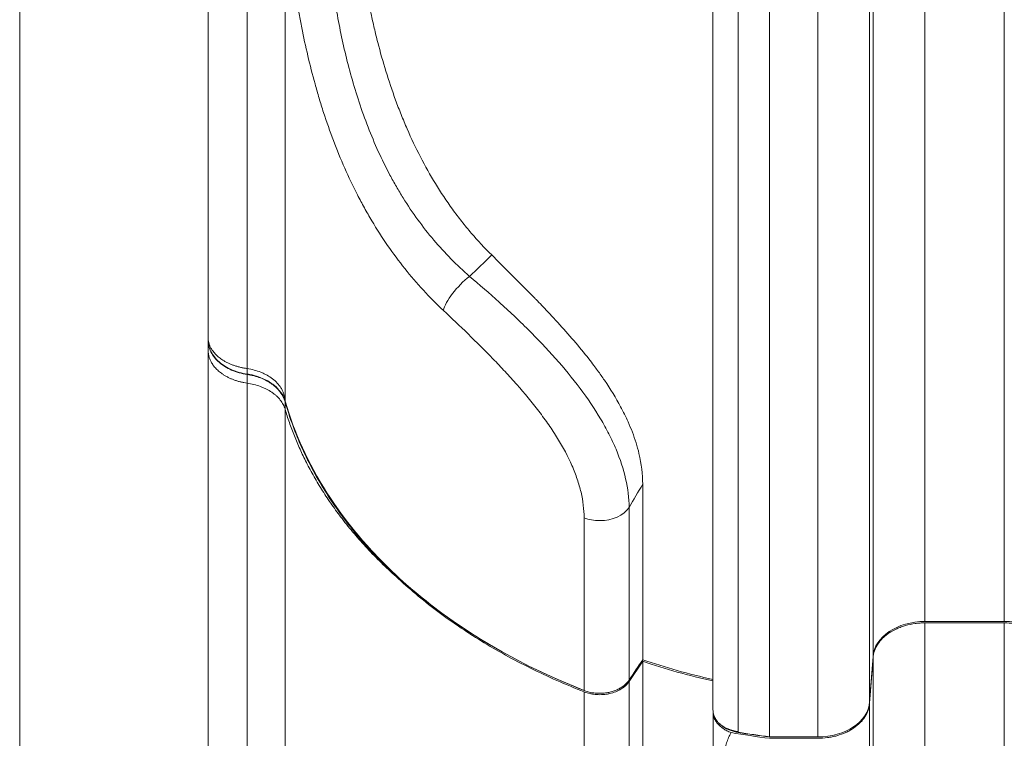
# Model space of a CAD drawing. Units: millimetres. Extents: x 90816 to 109667, y 8525 to 11485.
# Drawn here: x 96312 to 96615, y 9002 to 9223 of the extents above; entities that cross this region are included whole.
import ezdxf

# ---------------------------------------------------------------- set-up
doc = ezdxf.new("R2010")
doc.units = ezdxf.units.MM
doc.styles.get("Standard").update_dxf_attribs({"font": 'arial.ttf'})
doc.dimstyles.new('ISO-25', dxfattribs={"dimtxt": 2.5, "dimasz": 2.5, "dimexe": 1.25, "dimexo": 0.625, "dimtad": 1, "dimtxsty": 'Standard', "dimcen": 2.5, "dimadec": 0, "dimazin": 0, "dimtfac": 1, "dimtmove": 0, "dimatfit": 3, "dimfxl": 1, "dimarcsym": 0})

# ---------------------------------------------------------------- blocks, each defined once
blk = doc.blocks.new('*D9')
at = {"color": 0, "lineweight": -2, "transparency": 16777216}
for p, q in [((91311.86, 11050.82), (91311.86, 11172.07)), ((98882.3, 11050.82), (98882.3, 11172.07)), ((91431.86, 11170.82), (98762.3, 11170.82))]:
    blk.add_line(p, q, dxfattribs=at)
at = {"color": 0, "transparency": 16777216}
for points in [[(91431.86, 11190.82), (91431.86, 11150.82), (91311.86, 11170.82)], [(98762.3, 11190.82), (98762.3, 11150.82), (98882.3, 11170.82)]]:
    blk.add_solid(points, dxfattribs=at)
at = {"layer": 'Defpoints', "color": 0, "transparency": 16777216}
for p in [(98882.3, 11170.82), (98882.3, 9741.56), (91311.86, 8589.91)]:
    blk.add_point(p, dxfattribs=at)
at = {"color": 0, "transparency": 16777216, "insert": (95097.08, 11352.93), "char_height": 200, "attachment_point": 5}
blk.add_mtext('760', dxfattribs=at)
blk = doc.blocks.new('*D12')
at = {"color": 0, "lineweight": -2, "transparency": 16777216}
for p, q in [((98977.33, 10069.41), (99098.58, 10069.41)), ((99097.33, 8689.41), (99097.33, 9949.41)), ((98977.33, 8569.41), (99098.58, 8569.41))]:
    blk.add_line(p, q, dxfattribs=at)
at = {"color": 0, "transparency": 16777216}
for points in [[(99077.33, 9949.41), (99117.33, 9949.41), (99097.33, 10069.41)], [(99077.33, 8689.41), (99117.33, 8689.41), (99097.33, 8569.41)]]:
    blk.add_solid(points, dxfattribs=at)
at = {"layer": 'Defpoints', "color": 0, "transparency": 16777216}
for p in [(93597.64, 10069.41), (99097.33, 10069.41), (93749.47, 8569.41)]:
    blk.add_point(p, dxfattribs=at)
at = {"color": 0, "transparency": 16777216, "insert": (99279.45, 9319.41), "char_height": 200, "attachment_point": 5, "rotation": 90}
blk.add_mtext('150', dxfattribs=at)

msp = doc.modelspace()

# ---------------------------------------------------------------- linework, layer by layer
at = {"color": 0, "linetype": 'Continuous', "lineweight": 0, "extrusion": (0, 1, 0)}
for p, q in [((96311.973, 8688.909), (96311.973, 9490.809)), ((96590.274, 9282.653), (96590.274, 9038.281)), ((96614.667, 9282.653), (96614.667, 9038.281)), ((96574.296, 9267.613), (96574.296, 9027.506)), ((96573.265, 9248.097), (96573.265, 9013.526)), ((96525.092, 9244.538), (96525.092, 9011.107)), ((96532.837, 9235.013), (96532.837, 9004.406)), ((96542.47, 9233.056), (96542.47, 9002.813)), ((96557.287, 9233.056), (96557.287, 9002.752)), ((96369.873, 9124.907), (96369.873, 9125.602)), ((96369.873, 9124.907), (96369.873, 9124.764)), ((96369.873, 9124.764), (96369.873, 9121.648)), ((96503.481, 9026.505), (96503.481, 9080.492)), ((96499.3, 9073.379), (96499.3, 9020.248)), ((96485.461, 9017.063), (96485.461, 9070.179)), ((96590.274, 9038.281), (96614.667, 9038.281)), ((96614.667, 9038.28), (96590.274, 9038.28)), ((96590.274, 9037.861), (96614.667, 9037.861)), ((96503.509, 9026.03), (96499.315, 9019.804)), ((96574.296, 9027.506), (96573.265, 9013.525)), ((96573.265, 9013.526), (96574.296, 9027.506)), ((96573.265, 9013.115), (96574.296, 9027.091)), ((96525.09, 8962.94), (96525.1, 9010.509)), ((96542.47, 9002.345), (96557.287, 9002.345)), ((96542.472, 9002.752), (96542.472, 9002.751)), ((96542.472, 9002.752), (96557.287, 9002.752)), ((96557.287, 9002.751), (96542.472, 9002.751))]:
    msp.add_line(p, q, dxfattribs=at)
at = {"color": 0, "linetype": 'Continuous', "lineweight": 0}
for centre, major_axis, ratio, start_param, end_param in [((96449.354, 9139.332), (-6.877, -7.26), 0.3174846, -2.0164461, -0.4879599), ((96574.708, 9132.078), (-184.834, 0), 0.7105802, 0.1997681, 0.6509663), ((96574.708, 9132.078), (184.834, 0), 0.7105802, -2.4906263, -2.0746876), ((96590.274, 9026.911), (-16, 0), 0.7105804, -1.5707964, -0.0523599), ((96557.287, 9014.121), (16, 0), 0.7105802, -1.5707963, -0.0523599), ((96535.138, 9011.092), (10.041, 0), 0.7105804, -2.5004002, -2.4746145), ((96535.095, 9011.048), (9.963, 0), 0.7105804, -2.063702, -1.7993017), ((96535.095, 9010.447), (10, -0.056), 0.6408081, -2.0581279, -1.7946693), ((96574.706, 9131.713), (184.892, 0), 0.7105804, -1.8112835, -1.7460405), ((96535.095, 9010.447), (-1.639, -9.865), 0.158618, -0.8604577, -0.8527486), ((96574.7, 9132.054), (184.799, 0), 0.7105804, -1.799307, -1.7460873), ((96574.699, 9131.944), (184.821, 0.005), 0.70955, -1.7992845, -1.7460907)]:
    msp.add_ellipse(centre, major_axis=major_axis, ratio=ratio, start_param=start_param, end_param=end_param, dxfattribs=at)
at = {"color": 0, "linetype": 'Continuous', "lineweight": 0, "extrusion": (0, 0, -1)}
for centre, major_axis, ratio, start_param, end_param in [((96382.628, 9534.822), (0.442, 659.517), 0.0009426, -2.2620642, -2.2586969), ((96383.426, 8627.222), (-1.01, 749.136), 0.0016157, -0.8677345, -0.8630594), ((96574.708, 9132.078), (-184.834, 0), 0.7105804, -1.0669047, -0.1997682), ((96490.273, 9076.465), (-10, 0), 0.7170157, -2.6966912, -1.5707963), ((96490.273, 9076.465), (-10, 0), 0.7170157, -1.5707963, -1.0687402), ((96590.274, 9026.911), (-16, 0), 0.7105802, 0.0523599, 1.5707963), ((96614.667, 9026.911), (16, 0), 0.7105802, -1.5707963, -0.0523599), ((96557.287, 9014.121), (16, 0), 0.7105804, 0.0523599, 1.5707963)]:
    msp.add_ellipse(centre, major_axis=major_axis, ratio=ratio, start_param=start_param, end_param=end_param, dxfattribs=at)
at = {"color": 0, "linetype": 'Continuous', "lineweight": 0}
for points, knots in [([(96369.873, 9403.784), (96369.873, 9393.305), (96369.873, 9378.172), (96369.873, 9358.636), (96369.873, 9338.841), (96369.873, 9314.527), (96369.873, 9286.131), (96369.873, 9263.857), (96369.873, 9239.071), (96369.873, 9212.012), (96369.873, 9185.308), (96369.873, 9156.39), (96369.873, 9125.602)], [0, 0, 0, 0, 0.2783496, 0.2783496, 0.2783496, 0.5603979, 0.5603979, 0.5603979, 0.7816496, 0.7816496, 0.7816496, 1, 1, 1, 1]), ([(96381.86, 9116.085), (96381.86, 9116.627), (96381.86, 9117.171), (96381.859, 9117.712), (96381.859, 9118.254), (96381.859, 9118.795), (96381.859, 9119.335), (96381.859, 9120.416), (96381.859, 9121.494), (96381.859, 9122.569), (96381.859, 9124.72), (96381.859, 9126.86), (96381.859, 9128.991), (96381.859, 9133.251), (96381.859, 9137.47), (96381.86, 9141.648), (96381.86, 9150.004), (96381.86, 9158.196), (96381.861, 9166.224), (96381.861, 9170.239), (96381.861, 9174.212), (96381.861, 9178.144), (96381.86, 9182.076), (96381.86, 9185.969), (96381.86, 9189.814), (96381.86, 9197.505), (96381.859, 9205.011), (96381.859, 9212.334), (96381.859, 9226.981), (96381.859, 9240.897), (96381.86, 9254.078), (96381.86, 9257.373), (96381.86, 9260.624), (96381.86, 9263.824), (96381.86, 9267.024), (96381.86, 9270.175), (96381.86, 9273.276), (96381.86, 9279.477), (96381.86, 9285.48), (96381.859, 9291.283), (96381.859, 9294.185), (96381.859, 9297.036), (96381.859, 9299.833), (96381.859, 9302.63), (96381.859, 9305.375), (96381.858, 9308.067), (96381.858, 9313.45), (96381.858, 9318.624), (96381.858, 9323.587), (96381.858, 9328.55), (96381.858, 9333.303), (96381.859, 9337.844), (96381.859, 9340.115), (96381.859, 9342.333), (96381.86, 9344.497), (96381.86, 9346.662), (96381.86, 9348.773), (96381.861, 9350.826), (96381.863, 9359.038), (96381.865, 9366.35), (96381.864, 9372.774), (96381.864, 9375.987), (96381.863, 9378.977), (96381.862, 9381.744), (96381.862, 9383.128), (96381.861, 9384.455), (96381.861, 9385.727), (96381.861, 9386.363), (96381.86, 9386.985), (96381.86, 9387.593), (96381.86, 9387.897), (96381.86, 9388.198), (96381.86, 9388.495), (96381.86, 9388.643), (96381.86, 9388.791), (96381.86, 9388.937), (96381.86, 9389.084), (96381.86, 9389.23), (96381.86, 9389.375)], [-0.00000006, -0.00000006, -0.00000006, -0.00000006, 0.0021521, 0.0021521, 0.0021521, 0.00430426, 0.00430426, 0.00430426, 0.00860859, 0.00860859, 0.00860859, 0.01721724, 0.01721724, 0.01721724, 0.03443453, 0.03443453, 0.03443453, 0.06886913, 0.06886913, 0.06886913, 0.08608642, 0.08608642, 0.08608642, 0.10330372, 0.10330372, 0.10330372, 0.13773831, 0.13773831, 0.13773831, 0.2066075, 0.2066075, 0.2066075, 0.22382479, 0.22382479, 0.22382479, 0.24104209, 0.24104209, 0.24104209, 0.27547668, 0.27547668, 0.27547668, 0.29269398, 0.29269398, 0.29269398, 0.30991127, 0.30991127, 0.30991127, 0.34434587, 0.34434587, 0.34434587, 0.37878046, 0.37878046, 0.37878046, 0.39599776, 0.39599776, 0.39599776, 0.41321505, 0.41321505, 0.41321505, 0.48208424, 0.48208424, 0.48208424, 0.51651883, 0.51651883, 0.51651883, 0.53373613, 0.53373613, 0.53373613, 0.54234478, 0.54234478, 0.54234478, 0.5466491, 0.5466491, 0.5466491, 0.54880126, 0.54880126, 0.54880126, 0.55095342, 0.55095342, 0.55095342, 0.55095342]), ([(96414.337, 9273.857), (96414.352, 9272.507), (96414.386, 9271.088), (96414.507, 9267.706), (96414.606, 9265.702), (96414.871, 9261.474), (96415.038, 9259.251), (96415.348, 9255.75), (96415.461, 9254.554), (96415.709, 9252.11), (96415.844, 9250.87), (96416.278, 9247.097), (96416.61, 9244.511), (96417.374, 9239.206), (96417.805, 9236.487), (96418.787, 9230.919), (96419.338, 9228.071), (96420.272, 9223.703), (96420.6, 9222.24), (96421.288, 9219.31), (96421.649, 9217.842), (96423.541, 9210.49), (96425.337, 9204.567), (96428.053, 9197.155), (96428.62, 9195.673), (96429.508, 9193.449), (96429.811, 9192.708), (96430.426, 9191.235), (96430.739, 9190.501), (96432.329, 9186.852), (96433.686, 9183.988), (96438.034, 9175.569), (96441.299, 9170.189), (96445.924, 9163.793), (96446.87, 9162.539), (96448.8, 9160.088), (96449.784, 9158.889), (96452.795, 9155.372), (96454.881, 9153.134), (96457.047, 9150.997)], [0.00286679, 0.00286679, 0.00286679, 0.00286679, 0.01031614, 0.01031614, 0.01979485, 0.01979485, 0.02927356, 0.02927356, 0.03401291, 0.03401291, 0.03875227, 0.03875227, 0.04823098, 0.04823098, 0.05770969, 0.05770969, 0.0671884, 0.0671884, 0.07192775, 0.07192775, 0.07666711, 0.07666711, 0.09562453, 0.09562453, 0.10036388, 0.10036388, 0.10273356, 0.10273356, 0.10510324, 0.10510324, 0.11458195, 0.11458195, 0.13353937, 0.13353937, 0.13827872, 0.13827872, 0.14301808, 0.14301808, 0.15249678, 0.15249678, 0.15249678, 0.15249678]), ([(96393.536, 9260.156), (96393.536, 9257.484), (96393.536, 9254.775), (96393.536, 9252.029), (96393.536, 9249.284), (96393.536, 9246.502), (96393.536, 9243.688), (96393.536, 9238.059), (96393.536, 9232.295), (96393.536, 9226.395), (96393.536, 9214.597), (96393.536, 9202.26), (96393.536, 9189.383), (96393.536, 9186.163), (96393.536, 9182.91), (96393.535, 9179.623), (96393.535, 9176.336), (96393.535, 9173.014), (96393.535, 9169.664), (96393.535, 9162.963), (96393.535, 9156.142), (96393.534, 9149.2), (96393.534, 9142.258), (96393.534, 9135.196), (96393.534, 9128.013), (96393.535, 9124.422), (96393.535, 9120.8), (96393.535, 9117.148), (96393.535, 9115.322), (96393.535, 9113.488), (96393.535, 9111.647), (96393.536, 9109.806), (96393.536, 9107.955), (96393.535, 9106.104)], [0.30781313, 0.30781313, 0.30781313, 0.30781313, 0.322453, 0.322453, 0.322453, 0.33709287, 0.33709287, 0.33709287, 0.36637261, 0.36637261, 0.36637261, 0.42493209, 0.42493209, 0.42493209, 0.43957196, 0.43957196, 0.43957196, 0.45421183, 0.45421183, 0.45421183, 0.48349157, 0.48349157, 0.48349157, 0.51277131, 0.51277131, 0.51277131, 0.52741118, 0.52741118, 0.52741118, 0.53473111, 0.53473111, 0.53473111, 0.54205105, 0.54205105, 0.54205105, 0.54205105]), ([(96442.198, 9133.944), (96437.947, 9137.929), (96433.999, 9142.218), (96430.336, 9146.814), (96426.673, 9151.41), (96423.294, 9156.313), (96420.185, 9161.537), (96419.407, 9162.842), (96418.65, 9164.164), (96417.915, 9165.494), (96417.18, 9166.823), (96416.466, 9168.164), (96415.773, 9169.514), (96414.388, 9172.215), (96413.084, 9174.956), (96411.857, 9177.734), (96409.401, 9183.291), (96407.248, 9188.999), (96405.352, 9194.84), (96405.116, 9195.57), (96404.883, 9196.302), (96404.655, 9197.033), (96404.427, 9197.765), (96404.203, 9198.495), (96403.985, 9199.225), (96403.547, 9200.685), (96403.129, 9202.142), (96402.727, 9203.596), (96401.923, 9206.505), (96401.188, 9209.402), (96400.512, 9212.286), (96399.836, 9215.169), (96399.22, 9218.038), (96398.655, 9220.89), (96398.373, 9222.316), (96398.104, 9223.738), (96397.848, 9225.155), (96397.591, 9226.572), (96397.346, 9227.986), (96397.114, 9229.392), (96396.183, 9235.015), (96395.459, 9240.397), (96394.88, 9245.53), (96394.59, 9248.096), (96394.337, 9250.6), (96394.114, 9253.039), (96394.003, 9254.258), (96393.9, 9255.461), (96393.804, 9256.648), (96393.707, 9257.834), (96393.618, 9259.006), (96393.536, 9260.156)], [0, 0, 0, 0, 0.01826371, 0.01826371, 0.01826371, 0.03652742, 0.03652742, 0.03652742, 0.04109335, 0.04109335, 0.04109335, 0.04565928, 0.04565928, 0.04565928, 0.05479113, 0.05479113, 0.05479113, 0.07305485, 0.07305485, 0.07305485, 0.07533781, 0.07533781, 0.07533781, 0.07762077, 0.07762077, 0.07762077, 0.0821867, 0.0821867, 0.0821867, 0.09131856, 0.09131856, 0.09131856, 0.10045041, 0.10045041, 0.10045041, 0.10501634, 0.10501634, 0.10501634, 0.10958227, 0.10958227, 0.10958227, 0.12784598, 0.12784598, 0.12784598, 0.13697784, 0.13697784, 0.13697784, 0.14154376, 0.14154376, 0.14154376, 0.14610969, 0.14610969, 0.14610969, 0.14610969]), ([(96405.766, 9255.358), (96405.842, 9254.35), (96405.924, 9253.325), (96406.012, 9252.286), (96406.1, 9251.247), (96406.194, 9250.194), (96406.294, 9249.127), (96406.495, 9246.992), (96406.722, 9244.801), (96406.979, 9242.555), (96407.495, 9238.063), (96408.132, 9233.353), (96408.952, 9228.429), (96409.156, 9227.199), (96409.372, 9225.957), (96409.599, 9224.713), (96409.826, 9223.469), (96410.063, 9222.22), (96410.312, 9220.967), (96410.811, 9218.46), (96411.357, 9215.936), (96411.957, 9213.398), (96412.557, 9210.859), (96413.212, 9208.306), (96413.93, 9205.741), (96414.648, 9203.176), (96415.43, 9200.596), (96416.284, 9198.011), (96417.992, 9192.841), (96419.943, 9187.787), (96422.184, 9182.869), (96423.304, 9180.41), (96424.497, 9177.985), (96425.769, 9175.597), (96426.405, 9174.404), (96427.061, 9173.219), (96427.738, 9172.044), (96428.414, 9170.869), (96429.112, 9169.703), (96429.83, 9168.549), (96432.703, 9163.934), (96435.833, 9159.624), (96439.23, 9155.608), (96442.627, 9151.591), (96446.292, 9147.868), (96450.238, 9144.432)], [0.02771249, 0.02771249, 0.02771249, 0.02771249, 0.03178564, 0.03178564, 0.03178564, 0.0358588, 0.0358588, 0.0358588, 0.04400512, 0.04400512, 0.04400512, 0.06029776, 0.06029776, 0.06029776, 0.06437092, 0.06437092, 0.06437092, 0.06844408, 0.06844408, 0.06844408, 0.0765904, 0.0765904, 0.0765904, 0.08473672, 0.08473672, 0.08473672, 0.09288303, 0.09288303, 0.09288303, 0.10917567, 0.10917567, 0.10917567, 0.11732199, 0.11732199, 0.11732199, 0.12139515, 0.12139515, 0.12139515, 0.12546831, 0.12546831, 0.12546831, 0.14176095, 0.14176095, 0.14176095, 0.15805357, 0.15805357, 0.15805357, 0.15805357]), ([(96457.047, 9150.997), (96460.845, 9147.25), (96464.688, 9143.457), (96468.517, 9139.558), (96469.156, 9138.907), (96469.794, 9138.253), (96470.432, 9137.596), (96470.521, 9137.505), (96470.61, 9137.413), (96470.699, 9137.321), (96471.889, 9136.093), (96473.077, 9134.852), (96474.257, 9133.6), (96475.315, 9132.476), (96476.361, 9131.35), (96477.387, 9130.226), (96480.771, 9126.518), (96483.968, 9122.804), (96486.919, 9119.024), (96487.446, 9118.35), (96487.965, 9117.673), (96488.476, 9116.993), (96489.233, 9115.986), (96489.974, 9114.97), (96490.687, 9113.959), (96491.038, 9113.461), (96491.383, 9112.964), (96491.721, 9112.467), (96493.576, 9109.744), (96495.238, 9107.04), (96496.693, 9104.334), (96497.529, 9102.78), (96498.296, 9101.226), (96498.992, 9099.669), (96499.462, 9098.616), (96499.9, 9097.559), (96500.302, 9096.506), (96501.152, 9094.275), (96501.831, 9092.081), (96502.341, 9089.915), (96503.095, 9086.715), (96503.481, 9083.576), (96503.481, 9080.492)], [0, 0, 0, 0, 0.016393485, 0.016393485, 0.016393485, 0.019128793, 0.019128793, 0.019128793, 0.019511474, 0.019511474, 0.019511474, 0.024615413, 0.024615413, 0.024615413, 0.029193942, 0.029193942, 0.029193942, 0.044286605, 0.044286605, 0.044286605, 0.046980491, 0.046980491, 0.046980491, 0.050975385, 0.050975385, 0.050975385, 0.052942356, 0.052942356, 0.052942356, 0.063730456, 0.063730456, 0.063730456, 0.069926929, 0.069926929, 0.069926929, 0.074114841, 0.074114841, 0.074114841, 0.082988594, 0.082988594, 0.082988594, 0.096094757, 0.096094757, 0.096094757, 0.096094757]), ([(96450.238, 9144.432), (96453.277, 9141.872), (96456.31, 9139.238), (96459.321, 9136.513), (96460.827, 9135.151), (96462.327, 9133.767), (96463.819, 9132.356), (96465.311, 9130.946), (96466.797, 9129.509), (96468.27, 9128.045), (96471.215, 9125.117), (96474.03, 9122.16), (96476.698, 9119.154), (96479.366, 9116.148), (96481.887, 9113.093), (96484.233, 9109.964), (96486.579, 9106.835), (96488.679, 9103.726), (96490.524, 9100.616), (96491.447, 9099.062), (96492.306, 9097.507), (96493.098, 9095.949), (96493.494, 9095.171), (96493.874, 9094.392), (96494.236, 9093.611), (96494.599, 9092.831), (96494.945, 9092.048), (96495.271, 9091.269), (96496.578, 9088.15), (96497.565, 9085.109), (96498.239, 9082.13), (96498.912, 9079.151), (96499.272, 9076.234), (96499.3, 9073.379)], [0, 0, 0, 0, 0.012293092, 0.012293092, 0.012293092, 0.018439637, 0.018439637, 0.018439637, 0.024586183, 0.024586183, 0.024586183, 0.036879275, 0.036879275, 0.036879275, 0.049172366, 0.049172366, 0.049172366, 0.061465458, 0.061465458, 0.061465458, 0.067612004, 0.067612004, 0.067612004, 0.070685277, 0.070685277, 0.070685277, 0.073758549, 0.073758549, 0.073758549, 0.086051641, 0.086051641, 0.086051641, 0.098344733, 0.098344733, 0.098344733, 0.098344733]), ([(96485.461, 9070.179), (96485.461, 9072.732), (96485.137, 9075.344), (96484.511, 9078.014), (96484.198, 9079.35), (96483.809, 9080.7), (96483.346, 9082.067), (96482.882, 9083.434), (96482.343, 9084.819), (96481.73, 9086.22), (96480.502, 9089.023), (96479.018, 9091.804), (96477.311, 9094.583), (96476.457, 9095.973), (96475.548, 9097.362), (96474.586, 9098.754), (96474.105, 9099.45), (96473.61, 9100.146), (96473.103, 9100.844), (96472.595, 9101.541), (96472.073, 9102.242), (96471.543, 9102.937), (96469.423, 9105.72), (96467.166, 9108.439), (96464.805, 9111.121), (96463.625, 9112.462), (96462.418, 9113.794), (96461.188, 9115.12), (96460.573, 9115.782), (96459.953, 9116.443), (96459.327, 9117.103), (96458.7, 9117.763), (96458.067, 9118.423), (96457.433, 9119.078), (96454.895, 9121.698), (96452.344, 9124.232), (96449.8, 9126.703), (96447.255, 9129.174), (96444.717, 9131.583), (96442.198, 9133.944)], [0, 0, 0, 0, 0.010786511, 0.010786511, 0.010786511, 0.016179767, 0.016179767, 0.016179767, 0.021573023, 0.021573023, 0.021573023, 0.032359534, 0.032359534, 0.032359534, 0.03775279, 0.03775279, 0.03775279, 0.040449418, 0.040449418, 0.040449418, 0.043146046, 0.043146046, 0.043146046, 0.053932557, 0.053932557, 0.053932557, 0.059325813, 0.059325813, 0.059325813, 0.062022441, 0.062022441, 0.062022441, 0.064719069, 0.064719069, 0.064719069, 0.07550558, 0.07550558, 0.07550558, 0.086292092, 0.086292092, 0.086292092, 0.086292092]), ([(96369.873, 9124.907), (96369.873, 9124.29), (96369.947, 9123.682), (96370.235, 9122.482), (96370.45, 9121.89), (96371.026, 9120.726), (96371.38, 9120.17), (96372.213, 9119.107), (96372.693, 9118.6), (96373.783, 9117.639), (96374.378, 9117.199), (96375.664, 9116.396), (96376.357, 9116.032), (96377.838, 9115.389), (96378.606, 9115.117), (96380.196, 9114.671), (96381.018, 9114.495), (96381.867, 9114.371)], [0, 0, 0, 0, 0.002568918, 0.002568918, 0.005137837, 0.005137837, 0.007706755, 0.007706755, 0.010275674, 0.010275674, 0.012844592, 0.012844592, 0.015413511, 0.015413511, 0.017982429, 0.017982429, 0.020551348, 0.020551348, 0.020551348, 0.020551348]), ([(96369.873, 9124.764), (96369.873, 9124.148), (96369.947, 9123.541), (96370.235, 9122.343), (96370.449, 9121.753), (96371.026, 9120.591), (96371.379, 9120.036), (96372.211, 9118.975), (96372.691, 9118.468), (96373.78, 9117.51), (96374.374, 9117.071), (96375.658, 9116.269), (96376.35, 9115.906), (96377.828, 9115.263), (96378.595, 9114.992), (96380.182, 9114.546), (96381.001, 9114.371), (96381.849, 9114.246)], [0, 0, 0, 0, 0.002564562, 0.002564562, 0.005129124, 0.005129124, 0.007693685, 0.007693685, 0.010258247, 0.010258247, 0.012822809, 0.012822809, 0.015387371, 0.015387371, 0.017951932, 0.017951932, 0.020516494, 0.020516494, 0.020516494, 0.020516494]), ([(96369.873, 9121.648), (96369.873, 9095.522), (96369.873, 9071.074), (96369.873, 9048.228), (96369.874, 9025.266), (96369.874, 9003.923), (96369.874, 8984.36), (96369.874, 8953.564), (96369.874, 8927.181), (96369.874, 8905.676)], [0, 0, 0, 0, 0.2787587, 0.2787587, 0.2787587, 0.5589332, 0.5589332, 0.5589332, 1, 1, 1, 1]), ([(96393.535, 9106.104), (96393.514, 9106.294), (96393.489, 9106.484), (96393.46, 9106.674), (96393.431, 9106.863), (96393.398, 9107.052), (96393.361, 9107.236), (96393.287, 9107.604), (96393.195, 9107.957), (96393.087, 9108.294), (96392.978, 9108.631), (96392.855, 9108.946), (96392.716, 9109.249), (96392.577, 9109.551), (96392.423, 9109.839), (96392.257, 9110.113), (96391.924, 9110.662), (96391.542, 9111.16), (96391.11, 9111.627), (96390.677, 9112.093), (96390.192, 9112.53), (96389.671, 9112.929), (96389.149, 9113.327), (96388.591, 9113.691), (96387.995, 9114.023), (96387.697, 9114.189), (96387.39, 9114.347), (96387.073, 9114.497), (96386.757, 9114.647), (96386.429, 9114.79), (96386.098, 9114.923), (96384.771, 9115.455), (96383.361, 9115.839), (96381.867, 9116.084)], [0, 0, 0, 0, 0.000574724, 0.000574724, 0.000574724, 0.001149447, 0.001149447, 0.001149447, 0.002298894, 0.002298894, 0.002298894, 0.003448341, 0.003448341, 0.003448341, 0.004597788, 0.004597788, 0.004597788, 0.006896683, 0.006896683, 0.006896683, 0.009195577, 0.009195577, 0.009195577, 0.011494471, 0.011494471, 0.011494471, 0.012643918, 0.012643918, 0.012643918, 0.013793365, 0.013793365, 0.013793365, 0.018391153, 0.018391153, 0.018391153, 0.018391153]), ([(96393.518, 9105.885), (96393.227, 9106.913), (96392.736, 9107.886), (96391.877, 9109.035), (96391.691, 9109.262), (96391.3, 9109.704), (96391.094, 9109.919), (96390.446, 9110.544), (96389.973, 9110.937), (96389.204, 9111.49), (96388.938, 9111.668), (96388.384, 9112.012), (96388.097, 9112.177), (96387.219, 9112.645), (96386.607, 9112.925), (96385.329, 9113.419), (96384.663, 9113.635), (96383.279, 9113.996), (96382.572, 9114.139), (96381.849, 9114.246)], [0, 0, 0, 0, 0.004362868, 0.004362868, 0.005453585, 0.005453585, 0.006544302, 0.006544302, 0.008725737, 0.008725737, 0.009816454, 0.009816454, 0.010907171, 0.010907171, 0.013088605, 0.013088605, 0.015270039, 0.015270039, 0.017451473, 0.017451473, 0.017451473, 0.017451473]), ([(96393.549, 9106.015), (96393.334, 9106.768), (96393.011, 9107.491), (96392.584, 9108.186), (96392.315, 9108.623), (96392.003, 9109.05), (96391.651, 9109.462), (96391.094, 9110.114), (96390.449, 9110.713), (96389.719, 9111.261), (96389.246, 9111.616), (96388.734, 9111.951), (96388.19, 9112.26), (96387.31, 9112.76), (96386.368, 9113.182), (96385.363, 9113.527), (96384.506, 9113.822), (96383.599, 9114.062), (96382.671, 9114.236), (96382.405, 9114.286), (96382.137, 9114.331), (96381.867, 9114.371)], [0, 0, 0, 0, 0.003198966, 0.003198966, 0.003198966, 0.005210545, 0.005210545, 0.005210545, 0.008389654, 0.008389654, 0.008389654, 0.010453603, 0.010453603, 0.010453603, 0.01379395, 0.01379395, 0.01379395, 0.016640715, 0.016640715, 0.016640715, 0.017456077, 0.017456077, 0.017456077, 0.017456077]), ([(96381.848, 8891.937), (96381.848, 8892.243), (96381.848, 8892.544), (96381.849, 8892.849), (96381.849, 8896.111), (96381.849, 8899.528), (96381.85, 8903.027), (96381.852, 8912.517), (96381.854, 8922.782), (96381.853, 8933.812), (96381.853, 8937.681), (96381.853, 8941.644), (96381.853, 8945.702), (96381.852, 8949.76), (96381.852, 8953.914), (96381.851, 8958.161), (96381.85, 8966.656), (96381.848, 8975.514), (96381.847, 8984.736), (96381.847, 8989.347), (96381.846, 8994.047), (96381.847, 8998.831), (96381.847, 9003.614), (96381.847, 9008.482), (96381.847, 9013.434), (96381.848, 9023.338), (96381.85, 9033.577), (96381.851, 9044.147), (96381.851, 9049.433), (96381.851, 9054.804), (96381.852, 9060.257), (96381.852, 9065.711), (96381.852, 9071.245), (96381.851, 9076.861), (96381.851, 9082.478), (96381.851, 9088.177), (96381.85, 9093.963), (96381.85, 9096.855), (96381.85, 9099.78), (96381.849, 9102.721), (96381.849, 9104.595), (96381.849, 9106.475), (96381.849, 9108.359), (96381.849, 9109.431), (96381.849, 9110.498), (96381.849, 9111.579)], [0, 0, 0, 0, 0.00251914, 0.00251914, 0.00251914, 0.02941771, 0.02941771, 0.02941771, 0.10238944, 0.10238944, 0.10238944, 0.1279868, 0.1279868, 0.1279868, 0.15358416, 0.15358416, 0.15358416, 0.20477888, 0.20477888, 0.20477888, 0.23037624, 0.23037624, 0.23037624, 0.2559736, 0.2559736, 0.2559736, 0.30716833, 0.30716833, 0.30716833, 0.33276569, 0.33276569, 0.33276569, 0.35836305, 0.35836305, 0.35836305, 0.38396041, 0.38396041, 0.38396041, 0.39675909, 0.39675909, 0.39675909, 0.40491328, 0.40491328, 0.40491328, 0.40955774, 0.40955774, 0.40955774, 0.40955774]), ([(96393.518, 9103.576), (96393.372, 9104.068), (96393.175, 9104.551), (96392.926, 9105.023), (96392.676, 9105.495), (96392.378, 9105.951), (96392.036, 9106.388), (96391.693, 9106.825), (96391.304, 9107.244), (96390.87, 9107.645), (96390.652, 9107.845), (96390.423, 9108.042), (96390.183, 9108.231), (96389.944, 9108.421), (96389.695, 9108.604), (96389.438, 9108.78), (96388.924, 9109.132), (96388.376, 9109.457), (96387.793, 9109.754), (96387.502, 9109.903), (96387.202, 9110.045), (96386.893, 9110.179), (96386.584, 9110.314), (96386.266, 9110.442), (96385.944, 9110.561), (96384.656, 9111.036), (96383.292, 9111.376), (96381.849, 9111.579)], [0, 0, 0, 0, 0.002203325, 0.002203325, 0.002203325, 0.00440665, 0.00440665, 0.00440665, 0.006609976, 0.006609976, 0.006609976, 0.007711638, 0.007711638, 0.007711638, 0.008813301, 0.008813301, 0.008813301, 0.011016626, 0.011016626, 0.011016626, 0.012118289, 0.012118289, 0.012118289, 0.013219951, 0.013219951, 0.013219951, 0.017626602, 0.017626602, 0.017626602, 0.017626602]), ([(96393.518, 9105.885), (96394.901, 9100.992), (96396.661, 9096.2), (96400.904, 9086.81), (96403.389, 9082.213), (96407.661, 9075.464), (96409.176, 9073.238), (96411.588, 9069.938), (96412.415, 9068.844), (96414.116, 9066.668), (96414.99, 9065.586), (96419.473, 9060.217), (96423.39, 9056.08), (96427.639, 9052.1)], [0.000918865, 0.000918865, 0.000918865, 0.000918865, 0.021709853, 0.021709853, 0.042500842, 0.042500842, 0.052896337, 0.052896337, 0.058094084, 0.058094084, 0.063291831, 0.063291831, 0.08408282, 0.08408282, 0.08408282, 0.08408282]), ([(96393.518, 9105.885), (96393.518, 9105.501), (96393.518, 9105.117), (96393.518, 9104.732), (96393.518, 9104.347), (96393.518, 9103.96), (96393.518, 9103.576)], [0.5419946639, 0.5419946639, 0.5419946639, 0.5419946639, 0.5435037403, 0.5435037403, 0.5435037403, 0.5450128167, 0.5450128167, 0.5450128167, 0.5450128167]), ([(96393.535, 9106.104), (96393.536, 9106.092), (96393.538, 9106.08), (96393.539, 9106.068), (96393.541, 9106.055), (96393.543, 9106.043), (96393.545, 9106.031), (96393.546, 9106.025), (96393.548, 9106.02), (96393.549, 9106.015)], [0, 0, 0, 0, 0.000037039463, 0.000037039463, 0.000037039463, 0.000074767866, 0.000074767866, 0.000074767866, 0.000094878517, 0.000094878517, 0.000094878517, 0.000094878517]), ([(96393.518, 9103.576), (96393.518, 9102.189), (96393.518, 9100.804), (96393.518, 9099.424), (96393.519, 9098.045), (96393.519, 9096.671), (96393.519, 9095.301), (96393.519, 9092.561), (96393.519, 9089.84), (96393.52, 9087.138), (96393.52, 9081.733), (96393.52, 9076.401), (96393.521, 9071.141), (96393.521, 9065.881), (96393.521, 9060.692), (96393.52, 9055.573), (96393.52, 9050.453), (96393.52, 9045.401), (96393.52, 9040.424), (96393.519, 9030.469), (96393.518, 9020.803), (96393.517, 9011.421), (96393.517, 9002.04), (96393.516, 8992.945), (96393.516, 8984.142)], [-0.00000006, -0.00000006, -0.00000006, -0.00000006, 0.00595669, 0.00595669, 0.00595669, 0.01191343, 0.01191343, 0.01191343, 0.02382693, 0.02382693, 0.02382693, 0.04765392, 0.04765392, 0.04765392, 0.07148091, 0.07148091, 0.07148091, 0.09530789, 0.09530789, 0.09530789, 0.14296187, 0.14296187, 0.14296187, 0.19061585, 0.19061585, 0.19061585, 0.19061585]), ([(96427.639, 9052.1), (96431.553, 9048.447), (96435.702, 9044.972), (96444.45, 9038.366), (96449.05, 9035.234), (96458.699, 9029.313), (96463.748, 9026.523), (96471.668, 9022.602), (96474.37, 9021.338), (96479.854, 9018.916), (96482.639, 9017.756), (96485.468, 9016.648)], [0, 0, 0, 0, 0.01910935, 0.01910935, 0.038218701, 0.038218701, 0.057328051, 0.057328051, 0.066882727, 0.066882727, 0.076437402, 0.076437402, 0.076437402, 0.076437402]), ([(96574.296, 9027.091), (96574.35, 9027.815), (96574.499, 9028.524), (96574.861, 9029.566), (96575.005, 9029.91), (96575.339, 9030.589), (96575.532, 9030.927), (96576.169, 9031.909), (96576.676, 9032.527), (96577.556, 9033.401), (96577.87, 9033.684), (96578.539, 9034.23), (96578.892, 9034.491), (96579.991, 9035.232), (96580.783, 9035.674), (96582.061, 9036.256), (96582.504, 9036.438), (96583.408, 9036.768), (96583.868, 9036.917), (96585.271, 9037.315), (96586.238, 9037.517), (96587.736, 9037.723), (96588.242, 9037.775), (96589.255, 9037.844), (96589.764, 9037.861), (96590.274, 9037.861)], [0, 0, 0, 0, 0.003019608, 0.003019608, 0.004529413, 0.004529413, 0.006039217, 0.006039217, 0.009058825, 0.009058825, 0.010568629, 0.010568629, 0.012078434, 0.012078434, 0.015098042, 0.015098042, 0.016607846, 0.016607846, 0.018117651, 0.018117651, 0.021137259, 0.021137259, 0.022647063, 0.022647063, 0.024156867, 0.024156867, 0.024156867, 0.024156867]), ([(96590.274, 9037.861), (96590.274, 9011.195), (96590.274, 8985.741), (96590.274, 8958.861), (96590.274, 8934.89), (96590.274, 8912.439), (96590.274, 8888.957), (96590.274, 8868.397), (96590.274, 8849.56), (96590.274, 8818.84), (96590.274, 8803.204), (96590.274, 8789.455)], [0.00173814, 0.00173814, 0.00173814, 0.00173814, 0.25, 0.25, 0.28, 0.5, 0.5, 0.56, 0.75, 0.75, 1, 1, 1, 1]), ([(96614.667, 9037.861), (96615.688, 9037.861), (96616.692, 9037.793), (96618.175, 9037.59), (96618.666, 9037.506), (96619.638, 9037.305), (96620.123, 9037.186), (96621.537, 9036.786), (96622.432, 9036.459), (96623.707, 9035.88), (96624.121, 9035.672), (96624.923, 9035.226), (96625.309, 9034.99), (96626.409, 9034.249), (96627.071, 9033.71), (96627.957, 9032.834), (96628.235, 9032.529), (96628.747, 9031.905), (96628.98, 9031.587), (96629.614, 9030.612), (96629.95, 9029.937), (96630.317, 9028.884), (96630.417, 9028.528), (96630.567, 9027.813), (96630.618, 9027.453), (96630.645, 9027.091)], [0, 0, 0, 0, 0.003019616, 0.003019616, 0.004529424, 0.004529424, 0.006039232, 0.006039232, 0.009058848, 0.009058848, 0.010568656, 0.010568656, 0.012078464, 0.012078464, 0.01509808, 0.01509808, 0.016607888, 0.016607888, 0.018117696, 0.018117696, 0.021137312, 0.021137312, 0.02264712, 0.02264712, 0.024156928, 0.024156928, 0.024156928, 0.024156928]), ([(96614.667, 9037.861), (96614.667, 9011.195), (96614.667, 8985.741), (96614.667, 8958.861), (96614.667, 8934.89), (96614.667, 8912.439), (96614.667, 8888.957), (96614.667, 8868.397), (96614.667, 8849.56), (96614.667, 8818.84), (96614.667, 8803.204), (96614.667, 8789.455)], [0.00173814, 0.00173814, 0.00173814, 0.00173814, 0.25, 0.25, 0.28, 0.5, 0.5, 0.56, 0.75, 0.75, 1, 1, 1, 1]), ([(96574.296, 9027.091), (96574.296, 9000.169), (96574.296, 8974.448), (96574.296, 8947.264), (96574.296, 8922.912), (96574.296, 8900.109), (96574.296, 8876.267), (96574.296, 8855.394), (96574.296, 8836.278), (96574.296, 8805.109), (96574.296, 8789.248), (96574.296, 8775.3)], [0.00300723, 0.00300723, 0.00300723, 0.00300723, 0.25, 0.25, 0.28, 0.5, 0.5, 0.56, 0.75, 0.75, 1, 1, 1, 1]), ([(96485.468, 9016.648), (96486.068, 9016.414), (96486.691, 9016.226), (96487.658, 9016.013), (96487.986, 9015.954), (96488.654, 9015.858), (96488.993, 9015.822), (96490.006, 9015.752), (96490.681, 9015.755), (96491.693, 9015.831), (96492.032, 9015.87), (96492.698, 9015.97), (96493.025, 9016.032), (96493.99, 9016.251), (96494.611, 9016.443), (96495.803, 9016.921), (96496.354, 9017.199), (96497.118, 9017.672), (96497.362, 9017.839), (96497.828, 9018.192), (96498.049, 9018.378), (96498.666, 9018.955), (96499.019, 9019.365), (96499.315, 9019.804)], [0, 0, 0, 0, 0.002024588, 0.002024588, 0.003036883, 0.003036883, 0.004049177, 0.004049177, 0.006073765, 0.006073765, 0.007086059, 0.007086059, 0.008098354, 0.008098354, 0.010122942, 0.010122942, 0.01214753, 0.01214753, 0.013159825, 0.013159825, 0.014172119, 0.014172119, 0.016196707, 0.016196707, 0.016196707, 0.016196707]), ([(96490.273, 9016.182), (96490.741, 9016.182), (96491.21, 9016.206), (96492.149, 9016.301), (96492.609, 9016.372), (96493.508, 9016.558), (96493.947, 9016.673), (96494.805, 9016.948), (96495.225, 9017.109), (96496.017, 9017.467), (96496.394, 9017.665), (96496.928, 9017.989), (96497.101, 9018.102), (96497.437, 9018.337), (96497.601, 9018.46), (96498.383, 9019.089), (96498.896, 9019.643), (96499.3, 9020.248)], [0.005226008, 0.005226008, 0.005226008, 0.005226008, 0.006629517, 0.006629517, 0.008033027, 0.008033027, 0.009436536, 0.009436536, 0.010840045, 0.010840045, 0.012243555, 0.012243555, 0.012945309, 0.012945309, 0.013647064, 0.013647064, 0.016454083, 0.016454083, 0.016454083, 0.016454083]), ([(96485.463, 9017.062), (96486.119, 9016.805), (96486.804, 9016.604), (96487.518, 9016.458), (96488.123, 9016.335), (96488.753, 9016.251), (96489.379, 9016.211), (96489.677, 9016.192), (96489.975, 9016.182), (96490.273, 9016.182)], [0.0002272005, 0.0002272005, 0.0002272005, 0.0002272005, 0.002449818, 0.002449818, 0.002449818, 0.0043307109, 0.0043307109, 0.0043307109, 0.0052260081, 0.0052260081, 0.0052260081, 0.0052260081]), ([(96557.287, 9002.345), (96558.308, 9002.345), (96559.312, 9002.413), (96560.796, 9002.615), (96561.286, 9002.699), (96562.259, 9002.901), (96562.743, 9003.02), (96564.157, 9003.42), (96565.053, 9003.747), (96566.327, 9004.326), (96566.741, 9004.534), (96567.544, 9004.98), (96567.93, 9005.216), (96569.029, 9005.956), (96569.691, 9006.495), (96570.577, 9007.371), (96570.856, 9007.676), (96571.367, 9008.3), (96571.601, 9008.619), (96572.235, 9009.593), (96572.57, 9010.269), (96572.938, 9011.321), (96573.037, 9011.678), (96573.187, 9012.393), (96573.238, 9012.753), (96573.265, 9013.115)], [0, 0, 0, 0, 0.003019565, 0.003019565, 0.004529348, 0.004529348, 0.006039131, 0.006039131, 0.009058696, 0.009058696, 0.010568479, 0.010568479, 0.012078262, 0.012078262, 0.015097827, 0.015097827, 0.01660761, 0.01660761, 0.018117392, 0.018117392, 0.021136958, 0.021136958, 0.022646741, 0.022646741, 0.024156523, 0.024156523, 0.024156523, 0.024156523]), ([(96573.265, 9013.115), (96573.265, 8985.862), (96573.265, 8959.794), (96573.265, 8932.217), (96573.265, 8907.37), (96573.265, 8884.11), (96573.265, 8859.801), (96573.265, 8838.521), (96573.265, 8819.044), (96573.265, 8787.292), (96573.265, 8771.14), (96573.265, 8756.933)], [0.00459836, 0.00459836, 0.00459836, 0.00459836, 0.25, 0.25, 0.28, 0.5, 0.5, 0.56, 0.75, 0.75, 1, 1, 1, 1]), ([(96525.092, 9011.107), (96525.092, 9010.68), (96525.146, 9010.257), (96525.32, 9009.567), (96525.411, 9009.297), (96525.638, 9008.765), (96525.772, 9008.507), (96526.079, 9008.003), (96526.253, 9007.758), (96526.641, 9007.281), (96526.857, 9007.048), (96527.091, 9006.825)], [0.0040083875, 0.0040083875, 0.0040083875, 0.0040083875, 0.0058005196, 0.0058005196, 0.0069593451, 0.0069593451, 0.0081181706, 0.0081181706, 0.0092769961, 0.0092769961, 0.0104358216, 0.0104358216, 0.0104358216, 0.0104358216]), ([(96525.1, 9010.509), (96525.1, 9010.372), (96525.106, 9010.236), (96525.146, 9009.739), (96525.212, 9009.385), (96525.418, 9008.689), (96525.557, 9008.346), (96525.822, 9007.84), (96525.92, 9007.673), (96526.131, 9007.348), (96526.245, 9007.189), (96526.61, 9006.722), (96526.886, 9006.424), (96527.501, 9005.857), (96527.843, 9005.587), (96528.57, 9005.094), (96528.957, 9004.868), (96529.778, 9004.458), (96530.217, 9004.273), (96530.669, 9004.113)], [0.002951503, 0.002951503, 0.002951503, 0.002951503, 0.003522537, 0.003522537, 0.005025174, 0.005025174, 0.006527812, 0.006527812, 0.007279131, 0.007279131, 0.00803045, 0.00803045, 0.009533088, 0.009533088, 0.011035726, 0.011035726, 0.012538363, 0.012538363, 0.014041001, 0.014041001, 0.014041001, 0.014041001]), ([(96530.669, 9004.113), (96530.364, 9003.615), (96530.114, 9003.089), (96529.667, 9002.026), (96529.471, 9001.487), (96528.93, 8999.857), (96528.631, 8998.753), (96528.095, 8996.53), (96527.86, 8995.411), (96527.433, 8993.166), (96527.241, 8992.042), (96526.715, 8988.664), (96526.429, 8986.409), (96525.947, 8981.897), (96525.751, 8979.641), (96525.278, 8972.878), (96525.114, 8968.374), (96525.091, 8963.566), (96525.09, 8963.253), (96525.09, 8962.94)], [0.003698051, 0.003698051, 0.003698051, 0.003698051, 0.00627763, 0.00627763, 0.00885721, 0.00885721, 0.014016369, 0.014016369, 0.019175528, 0.019175528, 0.024334687, 0.024334687, 0.034653005, 0.034653005, 0.044971323, 0.044971323, 0.065607959, 0.065607959, 0.06704357, 0.06704357, 0.06704357, 0.06704357]), ([(96527.324, 9006.615), (96528.019, 9006.063), (96528.857, 9005.588), (96529.793, 9005.214), (96530.729, 9004.839), (96531.762, 9004.565), (96532.839, 9004.405)], [0.59327706, 0.59327706, 0.59327706, 0.59327706, 0.79663853, 0.79663853, 0.79663853, 1, 1, 1, 1]), ([(96527.326, 9006.613), (96527.888, 9006.117), (96528.532, 9005.683), (96529.259, 9005.31), (96529.616, 9005.127), (96529.991, 9004.96), (96530.381, 9004.811)], [0.0003776535, 0.0003776535, 0.0003776535, 0.0003776535, 0.0030411818, 0.0030411818, 0.0030411818, 0.0043484799, 0.0043484799, 0.0043484799, 0.0043484799]), ([(96532.839, 9004.405), (96532.841, 9004.394), (96532.841, 9004.384), (96532.841, 9004.373), (96532.84, 9004.319), (96532.84, 9004.265), (96532.84, 9004.211)], [0, 0, 0, 0, 0.00004200744, 0.00004200744, 0.00004200744, 0.00025254667, 0.00025254667, 0.00025254667, 0.00025254667])]:
    msp.add_open_spline(points, degree=3, knots=knots, dxfattribs=at)
for points in [[(96450.238, 9144.432), (96452.512, 9146.583), (96454.782, 9148.772), (96457.047, 9150.997)], [(96381.867, 9116.084), (96381.865, 9116.085), (96381.862, 9116.085), (96381.86, 9116.085)], [(96503.481, 9080.492), (96502.089, 9078.088), (96500.696, 9075.717), (96499.3, 9073.379)], [(96503.481, 9026.505), (96502.087, 9024.419), (96500.693, 9022.333), (96499.3, 9020.248)], [(96525.092, 9020.442), (96517.649, 9022.109), (96510.448, 9024.134), (96503.481, 9026.505)], [(96503.509, 9026.03), (96503.503, 9008.755), (96503.503, 8991.967), (96503.505, 8975.748)], [(96503.509, 9026.03), (96510.472, 9023.661), (96517.664, 9021.639), (96525.092, 9019.974)], [(96499.315, 9019.804), (96499.311, 9002.37), (96499.312, 8985.478), (96499.313, 8969.183)], [(96485.467, 8965.812), (96485.467, 8982.174), (96485.467, 8999.137), (96485.468, 9016.648)], [(96527.25, 9006.678), (96527.274, 9006.656), (96527.299, 9006.634), (96527.325, 9006.611)], [(96542.47, 9002.813), (96542.47, 9002.792), (96542.471, 9002.772), (96542.472, 9002.752)]]:
    msp.add_open_spline(points, degree=3, dxfattribs=at)
for points, weights in [([(96381.86, 9116.085), (96374.472, 9117.067), (96369.873, 9120.854), (96369.873, 9125.602)], [0.930429097831, 0.808442224676, 0.831632525399, 1]), ([(96381.849, 9111.579), (96374.466, 9112.621), (96369.873, 9116.627), (96369.873, 9121.648)], [0.930231455748, 0.808467331678, 0.831723513095, 1]), ([(96427.639, 9052.1), (96410.456, 9067.503), (96399.006, 9084.996), (96393.518, 9103.576)], [0.883636266976, 0.886840609889, 0.905777238576, 0.940446153039])]:
    msp.add_rational_spline(points, weights, degree=3, dxfattribs=at)

# ---------------------------------------------------------------- dimensions: what is measured, and where the dimension line sits
dim = msp.add_linear_dim(base=(98882.303, 11170.816), p1=(91311.858, 8589.909), p2=(98882.303, 9741.559), text='760', dimstyle='ISO-25', override={"dimtxt": 200, "dimasz": 120, "dimgap": 80, "dimtad": 2, "dimfxl": 120, "dimfxlon": 1})
dim.commit()
dim.dimension.update_dxf_attribs({"geometry": '*D9', "text_midpoint": (95097.08, 11352.931)})
dim = msp.add_linear_dim(base=(99097.332, 10069.409), p1=(93749.473, 8569.409), p2=(93597.64, 10069.409), angle=90, text='150', dimstyle='ISO-25', override={"dimtxt": 200, "dimasz": 120, "dimgap": 80, "dimtad": 2, "dimfxl": 120, "dimfxlon": 1})
dim.commit()
dim.dimension.update_dxf_attribs({"geometry": '*D12', "text_midpoint": (99279.447, 9319.409)})

doc.saveas('drawing.dxf')
